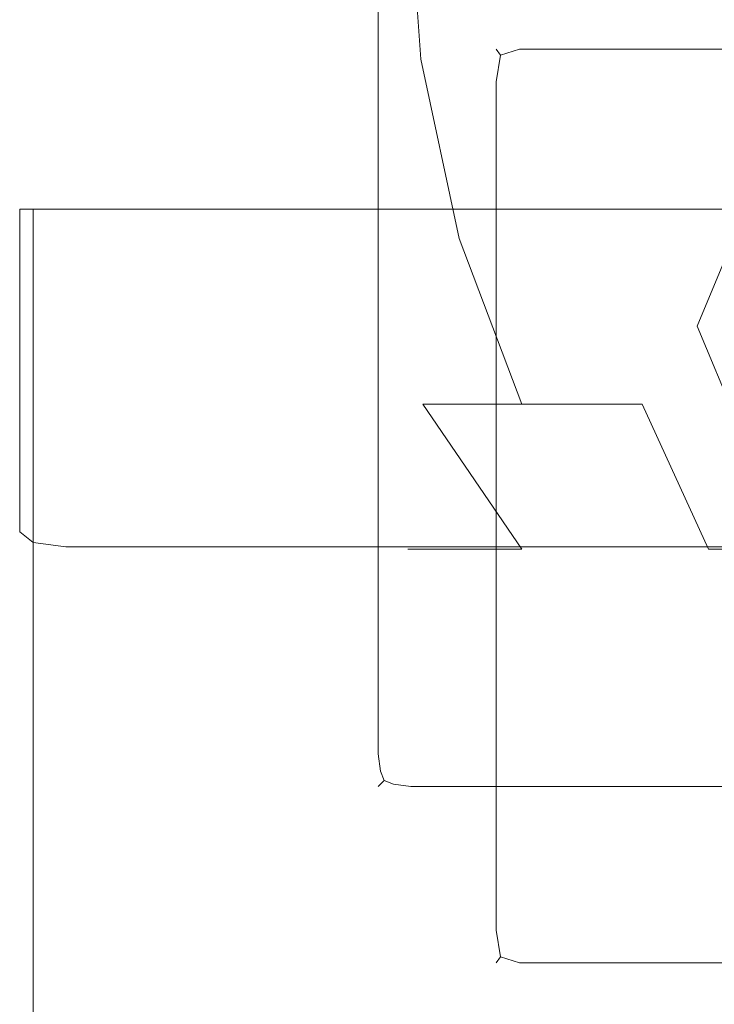
# Model space of a CAD drawing. Extents: x -100 to 251, y -440 to 0.
# Drawn here: x -23 to -8, y -34 to -13 of the extents above; entities that cross this region are included whole.
import ezdxf

# ---------------------------------------------------------------- set-up
doc = ezdxf.new("R2010")
doc.units = 0
doc.header["$LTSCALE"] = 500
doc.header["$MEASUREMENT"] = 0
doc.layers.add('CHROM', color=253, linetype='Continuous')

msp = doc.modelspace()

# ---------------------------------------------------------------- linework, layer by layer
at = {"layer": 'CHROM', "lineweight": 0}
for points, invisible_edges in [([(-9.808, -299.26, 480.065), (-10, -299.26, 482.016), (-10, -3.057, 482.016), (-9.808, -3.057, 480.065)], 11), ([(-10, -299.26, 482.016), (-9.808, -299.26, 483.966), (-9.808, -3.057, 483.966), (-10, -3.057, 482.016)], 11), ([(-9.239, -299.26, 478.189), (-9.808, -299.26, 480.065), (-9.808, -3.057, 480.065), (-9.239, -3.057, 478.189)], 11), ([(-9.808, -299.26, 483.966), (-9.239, -299.26, 485.842), (-9.239, -3.057, 485.842), (-9.808, -3.057, 483.966)], 11), ([(-8.315, -299.26, 476.46), (-9.239, -299.26, 478.189), (-9.239, -3.057, 478.189), (-8.315, -3.057, 476.46)], 11), ([(-9.239, -299.26, 485.842), (-8.315, -299.26, 487.571), (-8.315, -3.057, 487.571), (-9.239, -3.057, 485.842)], 11), ([(-7.071, -299.26, 474.944), (-8.315, -299.26, 476.46), (-8.315, -3.057, 476.46), (-7.071, -3.057, 474.944)], 7), ([(-8.315, -299.26, 487.571), (-7.071, -299.26, 489.087), (-7.071, -3.057, 489.087), (-8.315, -3.057, 487.571)], 9), ([(-20.297, -14.037, -21.548), (-20.695, -10, -21.548), (-20.297, -10, -25.585), (-19.907, -14.037, -25.508)], 13), ([(-19.907, -14.037, -17.588), (-20.297, -10, -17.511), (-20.695, -10, -21.548), (-20.297, -14.037, -21.548)], 13), ([(-19.907, -14.037, -25.508), (-20.297, -10, -25.585), (-19.12, -10, -29.467), (-18.752, -14.037, -29.315)], 13), ([(-18.752, -14.037, -13.781), (-19.12, -10, -13.629), (-20.297, -10, -17.511), (-19.907, -14.037, -17.588)], 13), ([(-18.752, -14.037, -29.315), (-19.12, -10, -29.467), (-17.207, -10, -33.045), (-16.877, -14.037, -32.824)], 13), ([(-16.877, -14.037, -10.272), (-17.207, -10, -10.051), (-19.12, -10, -13.629), (-18.752, -14.037, -13.781)], 13), ([(-16.877, -14.037, -32.824), (-17.207, -10, -33.045), (-14.634, -10, -36.181), (-14.353, -14.037, -35.9)], 9), ([(-14.353, -14.037, -7.196), (-14.634, -10, -6.915), (-17.207, -10, -10.051), (-16.877, -14.037, -10.272)], 13), ([(-14.353, -14.037, -35.9), (-14.634, -10, -36.181), (-11.498, -10, -38.754), (-11.277, -14.037, -38.424)], 13), ([(-11.277, -14.037, -4.672), (-11.498, -10, -4.341), (-14.634, -10, -6.915), (-14.353, -14.037, -7.196)], 9), ([(-11.277, -14.037, -38.424), (-11.498, -10, -38.754), (-7.92, -10, -40.667), (-7.768, -14.037, -40.299)], 13), ([(-7.768, -14.037, -2.796), (-7.92, -10, -2.429), (-11.498, -10, -4.341), (-11.277, -14.037, -4.672)], 13), ([(-15.567, -10.601, -198.732), (-15.567, -10.601, -227.866), (-15.567, -29.066, -227.866), (-15.567, -29.066, -198.732)], 15), ([(-15.567, -10.601, -198.732), (-15.567, -29.066, -198.732), (-15.49, -29.066, -198.35), (-15.49, -10.601, -198.35)], 15), ([(-15.49, -10.601, -228.248), (-15.49, -29.066, -228.248), (-15.567, -29.066, -227.866), (-15.567, -10.601, -227.866)], 15), ([(-15.49, -10.601, -198.35), (-15.49, -29.066, -198.35), (-15.274, -29.066, -198.025), (-15.274, -10.601, -198.025)], 11), ([(-15.274, -10.601, -228.573), (-15.274, -29.066, -228.573), (-15.49, -29.066, -228.248), (-15.49, -10.601, -228.248)], 15), ([(-15.274, -10.601, -198.025), (-15.274, -29.066, -198.025), (-14.949, -29.066, -197.809), (-14.949, -10.601, -197.809)], 15), ([(-14.949, -10.601, -228.79), (-14.949, -29.066, -228.79), (-15.274, -29.066, -228.573), (-15.274, -10.601, -228.573)], 11), ([(-14.949, -10.601, -197.809), (-14.949, -29.066, -197.809), (-14.567, -29.066, -197.732), (-14.567, -10.601, -197.732)], 15), ([(-14.567, -10.601, -228.866), (-14.567, -29.066, -228.866), (-14.949, -29.066, -228.79), (-14.949, -10.601, -228.79)], 15), ([(-14.567, -10.601, -228.866), (14.567, -10.601, -228.866), (14.567, -29.066, -228.866), (-14.567, -29.066, -228.866)], 15), ([(14.567, -10.601, -197.732), (-14.567, -10.601, -197.732), (-14.567, -29.066, -197.732), (14.567, -29.066, -197.732)], 15), ([(-8.369, -19.811, -228.866), (0.006, -11.436, -228.866), (-5.916, -13.889, -228.866), (-8.369, -19.811, -228.866)], 9), ([(-8.369, -19.811, -228.866), (8.382, -19.811, -228.866), (0.006, -11.436, -228.866), (-8.369, -19.811, -228.866)], 15), ([(-12.213, -13.527, 24.631), (-12.213, -13.82, 24.128), (-12.624, -13.95, 24.22), (-12.717, -13.82, 24.631)], 9), ([(-12.213, -13.527, 49.07), (-12.717, -13.82, 49.07), (-12.624, -13.95, 49.481), (-12.213, -13.82, 49.574)], 15), ([(-12.717, -13.82, 24.631), (-12.717, -13.82, 49.07), (-12.213, -13.527, 49.07), (-12.213, -13.527, 24.631)], 15), ([(12.226, -13.82, 24.128), (-12.213, -13.82, 24.128), (-12.213, -13.527, 24.631), (12.226, -13.527, 24.631)], 15), ([(12.226, -13.527, 49.07), (-12.213, -13.527, 49.07), (-12.213, -13.82, 49.574), (12.226, -13.82, 49.574)], 11), ([(-4.3, -13.527, 32.544), (4.313, -13.527, 32.544), (12.226, -13.527, 24.631), (-12.213, -13.527, 24.631)], 14), ([(-4.3, -13.527, 41.157), (-4.3, -13.527, 32.544), (-12.213, -13.527, 24.631), (-12.213, -13.527, 49.07)], 15), ([(4.313, -13.527, 41.157), (-4.3, -13.527, 41.157), (-12.213, -13.527, 49.07), (12.226, -13.527, 49.07)], 15), ([(-12.925, -14.527, 24.631), (-12.717, -13.82, 24.631), (-12.624, -13.95, 24.22), (-12.717, -14.527, 24.128)], 15), ([(-12.925, -14.527, 49.07), (-12.717, -14.527, 49.574), (-12.624, -13.95, 49.481), (-12.717, -13.82, 49.07)], 9), ([(-12.925, -14.527, 24.631), (-12.925, -14.527, 49.07), (-12.717, -13.82, 49.07), (-12.717, -13.82, 24.631)], 11), ([(-12.213, -14.527, 23.919), (-12.717, -14.527, 24.128), (-12.624, -13.95, 24.22), (-12.213, -13.82, 24.128)], 13), ([(-12.213, -14.527, 49.782), (-12.213, -13.82, 49.574), (-12.624, -13.95, 49.481), (-12.717, -14.527, 49.574)], 13), ([(12.226, -14.527, 23.919), (-12.213, -14.527, 23.919), (-12.213, -13.82, 24.128), (12.226, -13.82, 24.128)], 11), ([(12.226, -13.82, 49.574), (-12.213, -13.82, 49.574), (-12.213, -14.527, 49.782), (12.226, -14.527, 49.782)], 15), ([(-19.12, -17.919, -21.548), (-20.297, -14.037, -21.548), (-19.907, -14.037, -25.508), (-18.752, -17.919, -25.278)], 15), ([(-18.752, -17.919, -17.818), (-19.907, -14.037, -17.588), (-20.297, -14.037, -21.548), (-19.12, -17.919, -21.548)], 15), ([(-18.752, -17.919, -25.278), (-19.907, -14.037, -25.508), (-18.752, -14.037, -29.315), (-17.664, -17.919, -28.864)], 15), ([(-17.664, -17.919, -14.231), (-18.752, -14.037, -13.781), (-19.907, -14.037, -17.588), (-18.752, -17.919, -17.818)], 15), ([(-17.664, -17.919, -28.864), (-18.752, -14.037, -29.315), (-16.877, -14.037, -32.824), (-15.898, -17.919, -32.17)], 15), ([(-15.898, -17.919, -10.926), (-16.877, -14.037, -10.272), (-18.752, -14.037, -13.781), (-17.664, -17.919, -14.231)], 15), ([(-15.898, -17.919, -32.17), (-16.877, -14.037, -32.824), (-14.353, -14.037, -35.9), (-13.52, -17.919, -35.067)], 11), ([(-13.52, -17.919, -8.029), (-14.353, -14.037, -7.196), (-16.877, -14.037, -10.272), (-15.898, -17.919, -10.926)], 15), ([(-13.52, -17.919, -35.067), (-14.353, -14.037, -35.9), (-11.277, -14.037, -38.424), (-10.623, -17.919, -37.445)], 15), ([(-10.623, -17.919, -5.651), (-11.277, -14.037, -4.672), (-14.353, -14.037, -7.196), (-13.52, -17.919, -8.029)], 11), ([(-10.623, -17.919, -37.445), (-11.277, -14.037, -38.424), (-7.768, -14.037, -40.299), (-7.317, -17.919, -39.211)], 15), ([(-7.317, -17.919, -3.884), (-7.768, -14.037, -2.796), (-11.277, -14.037, -4.672), (-10.623, -17.919, -5.651)], 15), ([(-8.369, -19.811, -239.449), (-8.369, -19.811, -228.866), (-5.916, -13.889, -228.866), (-5.916, -13.889, -239.449)], 3), ([(-5.916, -13.889, -239.449), (-5.916, -25.734, -239.449), (-8.369, -19.811, -239.449), (-5.916, -13.889, -239.449)], 15), ([(-12.925, -32.879, 24.631), (-12.925, -32.879, 49.07), (-12.925, -14.527, 49.07), (-12.925, -14.527, 24.631)], 15), ([(-12.925, -32.879, 24.631), (-12.925, -14.527, 24.631), (-12.717, -14.527, 24.128), (-12.717, -32.879, 24.128)], 11), ([(-12.717, -32.879, 49.574), (-12.717, -14.527, 49.574), (-12.925, -14.527, 49.07), (-12.925, -32.879, 49.07)], 15), ([(-12.717, -32.879, 24.128), (-12.717, -14.527, 24.128), (-12.213, -14.527, 23.919), (-12.213, -32.879, 23.919)], 15), ([(-12.213, -32.879, 49.782), (-12.213, -14.527, 49.782), (-12.717, -14.527, 49.574), (-12.717, -32.879, 49.574)], 11), ([(12.226, -14.527, 49.782), (-12.213, -14.527, 49.782), (-12.213, -32.879, 49.782), (12.226, -32.879, 49.782)], 15), ([(12.226, -14.527, 23.919), (12.226, -32.879, 23.919), (-12.213, -32.879, 23.919), (-12.213, -14.527, 23.919)], 15), ([(22.488, -17.28, -43.306), (-23.029, -17.28, -21.548), (22.488, -17.28, -21.548), (22.488, -17.28, -43.306)], 11), ([(-23.029, -17.28, -21.548), (-22.736, -17.28, -44.014), (-23.029, -17.28, -43.306), (-23.029, -17.28, -21.548)], 9), ([(21.488, -17.28, -44.306), (-23.029, -17.28, -21.548), (22.488, -17.28, -43.306), (21.488, -17.28, -44.306)], 15), ([(-23.029, -17.28, -21.548), (21.488, -17.28, -44.306), (-22.736, -17.28, -44.014), (-23.029, -17.28, -21.548)], 15), ([(-23.029, -37.491, -43.306), (-23.029, -36.491, -21.548), (-23.029, -17.28, -21.548), (-23.029, -17.28, -43.306)], 15), ([(-23.029, -36.491, -21.548), (-23.029, -36.491, 0.211), (-23.029, -24.264, 0.211), (-23.029, -17.28, -21.548)], 11), ([(-23.029, -24.264, 0.211), (22.488, -17.28, -21.548), (-23.029, -17.28, -21.548), (-23.029, -24.264, 0.211)], 15), ([(-22.029, -24.585, 1.211), (22.488, -17.28, -21.548), (-23.029, -24.264, 0.211), (-22.029, -24.585, 1.211)], 15), ([(-23.029, -37.491, -43.306), (-23.029, -17.28, -43.306), (-22.736, -17.28, -44.014), (-22.736, -36.783, -44.014)], 11), ([(-22.736, -17.28, -44.014), (21.488, -17.28, -44.306), (-22.029, -17.28, -44.306), (-22.736, -17.28, -44.014)], 9), ([(-22.736, -36.783, -44.014), (-22.736, -17.28, -44.014), (-22.029, -17.28, -44.306), (-22.029, -36.491, -44.306)], 15), ([(22.488, -17.28, -21.548), (-22.029, -24.585, 1.211), (22.196, -24.491, 0.918), (22.488, -17.28, -21.548)], 15), ([(21.488, -17.28, -44.306), (21.488, -36.491, -44.306), (-22.029, -36.491, -44.306), (-22.029, -17.28, -44.306)], 15), ([(-17.207, -21.497, -21.548), (-19.12, -17.919, -21.548), (-18.752, -17.919, -25.278), (-16.877, -21.497, -24.905)], 15), ([(-16.877, -21.497, -18.191), (-18.752, -17.919, -17.818), (-19.12, -17.919, -21.548), (-17.207, -21.497, -21.548)], 15), ([(-16.877, -21.497, -24.905), (-18.752, -17.919, -25.278), (-17.664, -17.919, -28.864), (-15.898, -21.497, -28.133)], 15), ([(-15.898, -21.497, -14.963), (-17.664, -17.919, -14.231), (-18.752, -17.919, -17.818), (-16.877, -21.497, -18.191)], 15), ([(-15.898, -21.497, -28.133), (-17.664, -17.919, -28.864), (-15.898, -17.919, -32.17), (-14.308, -21.497, -31.107)], 15), ([(-14.307, -21.497, -11.988), (-15.898, -17.919, -10.926), (-17.664, -17.919, -14.231), (-15.898, -21.497, -14.963)], 15), ([(-14.308, -21.497, -31.107), (-15.898, -17.919, -32.17), (-13.52, -17.919, -35.067), (-12.168, -21.497, -33.715)], 3), ([(-12.168, -21.497, -9.381), (-13.52, -17.919, -8.029), (-15.898, -17.919, -10.926), (-14.307, -21.497, -11.988)], 7), ([(-12.168, -21.497, -33.715), (-13.52, -17.919, -35.067), (-10.623, -17.919, -37.445), (-9.56, -21.497, -35.855)], 7), ([(-9.56, -21.497, -7.241), (-10.623, -17.919, -5.651), (-13.52, -17.919, -8.029), (-12.168, -21.497, -9.381)], 3), ([(-9.56, -21.497, -35.855), (-10.623, -17.919, -37.445), (-7.317, -17.919, -39.211), (-6.585, -21.497, -37.445)], 15), ([(-6.585, -21.497, -5.651), (-7.317, -17.919, -3.884), (-10.623, -17.919, -5.651), (-9.56, -21.497, -7.241)], 15), ([(-5.916, -25.734, -239.449), (-5.916, -25.734, -228.866), (-8.369, -19.811, -228.866), (-8.369, -19.811, -239.449)], 5), ([(0.006, -28.187, -228.866), (-8.369, -19.811, -228.866), (-5.916, -25.734, -228.866), (0.006, -28.187, -228.866)], 15), ([(8.382, -19.811, -228.866), (-8.369, -19.811, -228.866), (0.006, -28.187, -228.866), (8.382, -19.811, -228.866)], 15), ([(-14.634, -24.633, -21.548), (-17.207, -21.497, -21.548), (-16.877, -21.497, -24.905), (-14.353, -24.633, -24.403)], 7), ([(-14.353, -24.633, -18.693), (-16.877, -21.497, -18.191), (-17.207, -21.497, -21.548), (-14.634, -24.633, -21.548)], 7), ([(-14.353, -24.633, -24.403), (-16.877, -21.497, -24.905), (-15.898, -21.497, -28.133), (-13.52, -24.633, -27.148)], 7), ([(-13.52, -24.633, -15.948), (-15.898, -21.497, -14.963), (-16.877, -21.497, -18.191), (-14.353, -24.633, -18.693)], 7), ([(-13.52, -24.633, -27.148), (-15.898, -21.497, -28.133), (-14.308, -21.497, -31.107), (-12.168, -24.633, -29.678)], 3), ([(-12.168, -24.633, -13.418), (-14.307, -21.497, -11.988), (-15.898, -21.497, -14.963), (-13.52, -24.633, -15.948)], 7), ([(-12.168, -24.633, -29.678), (-14.308, -21.497, -31.107), (-12.168, -21.497, -33.715), (-10.348, -24.633, -31.895)], 15), ([(-10.348, -24.633, -11.201), (-12.168, -21.497, -9.381), (-14.307, -21.497, -11.988), (-12.168, -24.633, -13.418)], 11), ([(-10.348, -24.633, -31.895), (-12.168, -21.497, -33.715), (-9.56, -21.497, -35.855), (-8.13, -24.633, -33.715)], 11), ([(-8.13, -24.633, -9.381), (-9.56, -21.497, -7.241), (-12.168, -21.497, -9.381), (-10.348, -24.633, -11.201)], 15), ([(-8.13, -24.633, -33.715), (-9.56, -21.497, -35.855), (-6.585, -21.497, -37.445), (-5.601, -24.633, -35.067)], 7), ([(-5.601, -24.633, -8.029), (-6.585, -21.497, -5.651), (-9.56, -21.497, -7.241), (-8.13, -24.633, -9.381)], 3), ([(-22.029, -24.585, 1.211), (-23.029, -24.264, 0.211), (-22.736, -24.491, 0.918), (-22.029, -24.585, 1.211)], 9), ([(-22.736, -36.491, 0.918), (-22.736, -24.491, 0.918), (-23.029, -24.264, 0.211), (-23.029, -36.491, 0.211)], 15), ([(-22.029, -36.491, 1.211), (-22.029, -24.585, 1.211), (-22.736, -24.491, 0.918), (-22.736, -36.491, 0.918)], 11), ([(22.196, -24.491, 0.918), (-22.029, -24.585, 1.211), (21.488, -24.585, 1.211), (22.196, -24.491, 0.918)], 11), ([(21.488, -24.585, 1.211), (-22.029, -24.585, 1.211), (-22.029, -36.491, 1.211), (21.488, -36.491, 1.211)], 14), ([(-11.498, -27.207, -21.548), (-14.634, -24.633, -21.548), (-14.353, -24.633, -24.403), (-11.277, -27.207, -23.791)], 15), ([(-11.277, -27.207, -19.305), (-14.353, -24.633, -18.693), (-14.634, -24.633, -21.548), (-11.498, -27.207, -21.548)], 15), ([(-11.277, -27.207, -23.791), (-14.353, -24.633, -24.403), (-13.52, -24.633, -27.148), (-10.623, -27.207, -25.948)], 15), ([(-10.623, -27.207, -17.148), (-13.52, -24.633, -15.948), (-14.353, -24.633, -18.693), (-11.277, -27.207, -19.305)], 15), ([(-10.623, -27.207, -25.948), (-13.52, -24.633, -27.148), (-12.168, -24.633, -29.678), (-9.56, -27.207, -27.935)], 15), ([(-9.56, -27.207, -15.16), (-12.168, -24.633, -13.418), (-13.52, -24.633, -15.948), (-10.623, -27.207, -17.148)], 15), ([(-9.56, -27.207, -27.935), (-12.168, -24.633, -29.678), (-10.348, -24.633, -31.895), (-8.13, -27.207, -29.678)], 15), ([(-8.13, -27.207, -13.418), (-10.348, -24.633, -11.201), (-12.168, -24.633, -13.418), (-9.56, -27.207, -15.16)], 15), ([(-8.13, -27.207, -29.678), (-10.348, -24.633, -31.895), (-8.13, -24.633, -33.715), (-6.388, -27.207, -31.107)], 15), ([(-6.388, -27.207, -11.988), (-8.13, -24.633, -9.381), (-10.348, -24.633, -11.201), (-8.13, -27.207, -13.418)], 15), ([(-6.388, -27.207, -31.107), (-8.13, -24.633, -33.715), (-5.601, -24.633, -35.067), (-4.401, -27.207, -32.17)], 15), ([(-4.401, -27.207, -10.926), (-5.601, -24.633, -8.029), (-8.13, -24.633, -9.381), (-6.388, -27.207, -11.988)], 15), ([(-7.92, -29.119, -21.548), (-11.498, -27.207, -21.548), (-11.277, -27.207, -23.791), (-7.768, -29.119, -23.093)], 15), ([(-7.768, -29.119, -20.003), (-11.277, -27.207, -19.305), (-11.498, -27.207, -21.548), (-7.92, -29.119, -21.548)], 15), ([(-7.768, -29.119, -23.093), (-11.277, -27.207, -23.791), (-10.623, -27.207, -25.948), (-7.317, -29.119, -24.578)], 15), ([(-7.317, -29.119, -18.517), (-10.623, -27.207, -17.148), (-11.277, -27.207, -19.305), (-7.768, -29.119, -20.003)], 15), ([(-7.317, -29.119, -24.578), (-10.623, -27.207, -25.948), (-9.56, -27.207, -27.935), (-6.585, -29.119, -25.948)], 15), ([(-6.585, -29.119, -17.148), (-9.56, -27.207, -15.16), (-10.623, -27.207, -17.148), (-7.317, -29.119, -18.517)], 15), ([(-6.585, -29.119, -25.948), (-9.56, -27.207, -27.935), (-8.13, -27.207, -29.678), (-5.601, -29.119, -27.148)], 15), ([(-5.601, -29.119, -15.948), (-8.13, -27.207, -13.418), (-9.56, -27.207, -15.16), (-6.585, -29.119, -17.148)], 15), ([(-5.601, -29.119, -27.148), (-8.13, -27.207, -29.678), (-6.388, -27.207, -31.107), (-4.401, -29.119, -28.133)], 15), ([(-4.401, -29.119, -14.963), (-6.388, -27.207, -11.988), (-8.13, -27.207, -13.418), (-5.601, -29.119, -15.948)], 15), ([(-15.567, -29.066, -227.866), (-15.49, -29.066, -228.248), (-15.399, -29.458, -228.258), (-15.49, -29.448, -227.866)], 15), ([(-15.567, -29.066, -198.732), (-15.49, -29.448, -198.732), (-15.399, -29.458, -198.34), (-15.49, -29.066, -198.35)], 15), ([(-15.49, -29.448, -227.866), (-15.49, -29.448, -198.732), (-15.567, -29.066, -198.732), (-15.567, -29.066, -227.866)], 15), ([(-15.49, -29.066, -228.248), (-15.274, -29.066, -228.573), (-15.223, -29.438, -228.522), (-15.399, -29.458, -228.258)], 13), ([(-15.49, -29.066, -198.35), (-15.399, -29.458, -198.34), (-15.223, -29.438, -198.076), (-15.274, -29.066, -198.025)], 11), ([(-14.949, -29.066, -228.79), (-14.959, -29.458, -228.698), (-15.223, -29.438, -228.522), (-15.274, -29.066, -228.573)], 15), ([(-14.949, -29.066, -197.809), (-15.274, -29.066, -198.025), (-15.223, -29.438, -198.076), (-14.959, -29.458, -197.9)], 15), ([(-14.567, -29.066, -228.866), (-14.567, -29.448, -228.79), (-14.959, -29.458, -228.698), (-14.949, -29.066, -228.79)], 15), ([(-14.567, -29.066, -197.732), (-14.949, -29.066, -197.809), (-14.959, -29.458, -197.9), (-14.567, -29.448, -197.809)], 15), ([(14.567, -29.066, -197.732), (-14.567, -29.066, -197.732), (-14.567, -29.448, -197.809), (14.567, -29.448, -197.809)], 15), ([(-14.567, -29.066, -228.866), (14.567, -29.066, -228.866), (14.567, -29.448, -228.79), (-14.567, -29.448, -228.79)], 15), ([(-15.49, -29.448, -227.866), (-15.399, -29.458, -228.258), (-15.223, -29.722, -228.238), (-15.274, -29.773, -227.866)], 11), ([(-15.49, -29.448, -198.732), (-15.274, -29.773, -198.732), (-15.223, -29.722, -198.36), (-15.399, -29.458, -198.34)], 13), ([(-15.274, -29.773, -227.866), (-15.274, -29.773, -198.732), (-15.49, -29.448, -198.732), (-15.49, -29.448, -227.866)], 15), ([(-15.399, -29.458, -228.258), (-15.223, -29.438, -228.522), (-15.144, -29.643, -228.443), (-15.223, -29.722, -228.238)], 9), ([(-15.399, -29.458, -198.34), (-15.223, -29.722, -198.36), (-15.144, -29.643, -198.155), (-15.223, -29.438, -198.076)], 9), ([(-14.959, -29.458, -228.698), (-14.939, -29.722, -228.522), (-15.144, -29.643, -228.443), (-15.223, -29.438, -228.522)], 13), ([(-14.959, -29.458, -197.9), (-15.223, -29.438, -198.076), (-15.144, -29.643, -198.155), (-14.939, -29.722, -198.076)], 15), ([(-14.567, -29.448, -228.79), (-14.567, -29.773, -228.573), (-14.939, -29.722, -228.522), (-14.959, -29.458, -228.698)], 13), ([(-14.567, -29.448, -197.809), (-14.959, -29.458, -197.9), (-14.939, -29.722, -198.076), (-14.567, -29.773, -198.025)], 15), ([(14.567, -29.448, -197.809), (-14.567, -29.448, -197.809), (-14.567, -29.773, -198.025), (14.567, -29.773, -198.025)], 11), ([(-14.567, -29.448, -228.79), (14.567, -29.448, -228.79), (14.567, -29.773, -228.573), (-14.567, -29.773, -228.573)], 11), ([(-14.949, -29.99, -227.866), (-15.274, -29.773, -227.866), (-15.223, -29.722, -228.238), (-14.959, -29.898, -228.258)], 15), ([(-14.949, -29.99, -198.732), (-14.959, -29.898, -198.34), (-15.223, -29.722, -198.36), (-15.274, -29.773, -198.732)], 15), ([(-14.949, -29.99, -227.866), (-14.949, -29.99, -198.732), (-15.274, -29.773, -198.732), (-15.274, -29.773, -227.866)], 11), ([(-14.959, -29.898, -228.258), (-15.223, -29.722, -228.238), (-15.144, -29.643, -228.443), (-14.939, -29.722, -228.522)], 15), ([(-14.959, -29.898, -198.34), (-14.939, -29.722, -198.076), (-15.144, -29.643, -198.155), (-15.223, -29.722, -198.36)], 13), ([(-14.567, -29.99, -228.248), (-14.959, -29.898, -228.258), (-14.939, -29.722, -228.522), (-14.567, -29.773, -228.573)], 15), ([(-14.567, -29.99, -198.35), (-14.567, -29.773, -198.025), (-14.939, -29.722, -198.076), (-14.959, -29.898, -198.34)], 13), ([(14.567, -29.773, -198.025), (-14.567, -29.773, -198.025), (-14.567, -29.99, -198.35), (14.567, -29.99, -198.35)], 15), ([(-14.567, -29.773, -228.573), (14.567, -29.773, -228.573), (14.567, -29.99, -228.248), (-14.567, -29.99, -228.248)], 15), ([(-14.567, -30.066, -227.866), (-14.949, -29.99, -227.866), (-14.959, -29.898, -228.258), (-14.567, -29.99, -228.248)], 15), ([(-14.567, -30.066, -198.732), (-14.567, -29.99, -198.35), (-14.959, -29.898, -198.34), (-14.949, -29.99, -198.732)], 15), ([(-14.567, -30.066, -227.866), (-14.567, -30.066, -198.732), (-14.949, -29.99, -198.732), (-14.949, -29.99, -227.866)], 15), ([(14.567, -29.99, -198.35), (-14.567, -29.99, -198.35), (-14.567, -30.066, -198.732), (14.567, -30.066, -198.732)], 15), ([(-14.567, -29.99, -228.248), (14.567, -29.99, -228.248), (14.567, -30.066, -227.866), (-14.567, -30.066, -227.866)], 15), ([(14.567, -30.066, -198.732), (-14.567, -30.066, -198.732), (-14.567, -30.066, -227.866), (14.567, -30.066, -227.866)], 15), ([(-12.925, -32.879, 24.631), (-12.717, -32.879, 24.128), (-12.624, -33.456, 24.22), (-12.717, -33.586, 24.631)], 13), ([(-12.925, -32.879, 49.07), (-12.717, -33.586, 49.07), (-12.624, -33.456, 49.481), (-12.717, -32.879, 49.574)], 9), ([(-12.717, -33.586, 24.631), (-12.717, -33.586, 49.07), (-12.925, -32.879, 49.07), (-12.925, -32.879, 24.631)], 15), ([(-12.213, -32.879, 23.919), (-12.213, -33.586, 24.128), (-12.624, -33.456, 24.22), (-12.717, -32.879, 24.128)], 15), ([(-12.213, -32.879, 49.782), (-12.717, -32.879, 49.574), (-12.624, -33.456, 49.481), (-12.213, -33.586, 49.574)], 15), ([(12.226, -33.586, 24.128), (-12.213, -33.586, 24.128), (-12.213, -32.879, 23.919), (12.226, -32.879, 23.919)], 15), ([(12.226, -32.879, 49.782), (-12.213, -32.879, 49.782), (-12.213, -33.586, 49.574), (12.226, -33.586, 49.574)], 11), ([(-12.213, -33.932, 24.631), (-12.717, -33.586, 24.631), (-12.624, -33.456, 24.22), (-12.213, -33.586, 24.128)], 9), ([(-12.213, -33.932, 49.07), (-12.213, -33.586, 49.574), (-12.624, -33.456, 49.481), (-12.717, -33.586, 49.07)], 13), ([(-12.213, -33.932, 24.631), (-12.213, -33.932, 49.07), (-12.717, -33.586, 49.07), (-12.717, -33.586, 24.631)], 11), ([(12.226, -33.932, 24.631), (-12.213, -33.932, 24.631), (-12.213, -33.586, 24.128), (12.226, -33.586, 24.128)], 11), ([(12.226, -33.586, 49.574), (-12.213, -33.586, 49.574), (-12.213, -33.932, 49.07), (12.226, -33.932, 49.07)], 15), ([(12.226, -33.932, 24.631), (12.226, -33.932, 49.07), (-12.213, -33.932, 49.07), (-12.213, -33.932, 24.631)], 15)]:
    msp.add_3dface(points, dxfattribs=dict(at, invisible_edges=invisible_edges))

doc.saveas('drawing.dxf')
